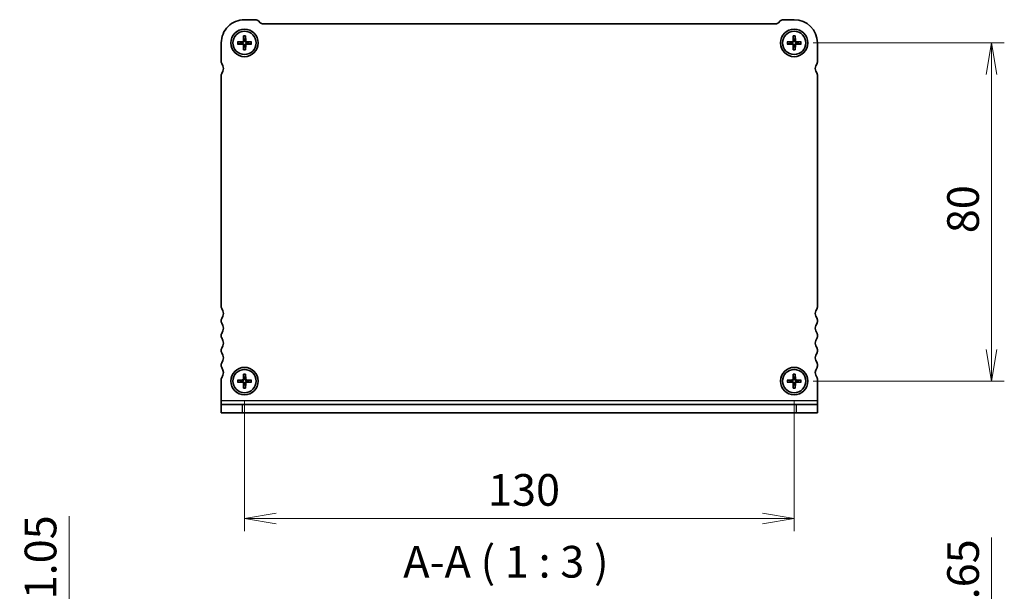
# Model space of a CAD drawing. Units: millimetres. Extents: x 0 to 4146, y 0 to 843.
# Drawn here: x 722 to 955, y 244 to 379 of the extents above; entities that cross this region are included whole.
import ezdxf

# ---------------------------------------------------------------- set-up
doc = ezdxf.new("R2010")
doc.units = ezdxf.units.MM
for name, color, linetype, lineweight in [('Dimension (ISO)', 7, 'Continuous', 18), ('Dimension (ISO) @ 1', 7, 'Continuous', 18), ('Symbol (ISO)', 7, 'Continuous', 18), ('Visible (ISO)', 7, 'Continuous', 35), ('Visible Narrow (ISO)', 7, 'Continuous', 25)]:
    doc.layers.add(name, color=color, linetype=linetype, lineweight=lineweight)
doc.styles.add('Note Text (TK)', font='MS PGothic.ttf')
doc.dimstyles.new('Default - Method 1b (TK)', dxfattribs={"dimtxt": 2.5, "dimasz": 2.5, "dimexe": 1, "dimexo": 1.5, "dimgap": 1, "dimtad": 1, "dimrnd": 1e-08, "dimdsep": 46, "dimtxsty": 'Note Text (TK)', "dimblk": 'OPEN', "dimcen": 0.09, "dimdle": 5, "dimclrd": 100, "dimclre": 100, "dimclrt": 7, "dimadec": 1, "dimazin": 1, "dimtfac": 1, "dimtmove": 0, "dimatfit": 3, "dimldrblk": 'OPEN', "dimfxl": 1, "dimtolj": 1, "dimlwd": -1, "dimlwe": -1, "dimarcsym": 0})

# ---------------------------------------------------------------- blocks, each defined once
blk = doc.blocks.new('_Open')
at = {"color": 0, "linetype": 'ByBlock', "lineweight": -2}
for p, q in [((-1, 0.167), (0, 0)), ((-1, -0.167), (0, 0)), ((0, 0), (-1, 0))]:
    blk.add_line(p, q, dxfattribs=at)
blk = doc.blocks.new('*D152')
at = {"layer": 'Defpoints', "color": 0}
for p in [(775.59, 218.44), (734.09, 207.39), (771.09, 207.39)]:
    blk.add_point(p, dxfattribs=at)
at = {"layer": 'Dimension (ISO)', "color": 100}
for p, q in [((734.09, 225.94), (734.09, 261.77)), ((771.09, 218.44), (731.09, 218.44)), ((734.09, 207.39), (734.09, 218.44)), ((766.59, 207.39), (731.09, 207.39)), ((734.09, 199.89), (734.09, 192.39))]:
    blk.add_line(p, q, dxfattribs=at)
at = {"layer": 'Dimension (ISO)', "color": 100, "xscale": 7.5, "yscale": 7.5, "zscale": 7.5}
for p, rotation in [((734.09, 218.44), 270), ((734.09, 207.39), 90)]:
    blk.add_blockref('_Open', p, dxfattribs=dict(at, rotation=rotation))
at = {"layer": 'Dimension (ISO)', "color": 7, "insert": (727.34, 236.44), "char_height": 7.5, "attachment_point": 4, "rotation": 90, "style": 'Note Text (TK)'}
blk.add_mtext('\\A1;11.05', dxfattribs=at)
blk = doc.blocks.new('_DotSmall')
at = {"color": 0, "linetype": 'ByBlock', "const_width": 0.5}
blk.add_lwpolyline([(-0.0625, 0, 1), (0.0625, 0, 1)], format="xyb", close=True, dxfattribs=at)
blk = doc.blocks.new('*D159')
at = {"layer": 'Defpoints', "color": 0}
for p in [(905.59, 218.44), (908.34, 210.79), (952.28, 210.79)]:
    blk.add_point(p, dxfattribs=at)
at = {"layer": 'Dimension (ISO)', "color": 100}
for p, q in [((952.28, 225.94), (952.28, 256.74)), ((910.09, 218.44), (955.28, 218.44)), ((952.28, 210.79), (952.28, 218.44)), ((912.84, 210.79), (955.28, 210.79)), ((952.28, 210.79), (952.28, 195.79))]:
    blk.add_line(p, q, dxfattribs=at)
at = {"layer": 'Dimension (ISO)', "color": 100, "xscale": 7.5, "yscale": 7.5, "zscale": 7.5}
for name, p, rotation in [('_Open', (952.28, 218.44), 270), ('_DotSmall', (952.28, 210.79), 90)]:
    blk.add_blockref(name, p, dxfattribs=dict(at, rotation=rotation))
at = {"layer": 'Dimension (ISO)', "color": 7, "insert": (945.53, 236.44), "char_height": 7.5, "attachment_point": 4, "rotation": 90, "style": 'Note Text (TK)'}
blk.add_mtext('\\A1;7.65', dxfattribs=at)
blk = doc.blocks.new('*D179')
at = {"layer": 'Defpoints', "color": 0}
for p in [(905.59, 373.75), (905.59, 293.75), (952.28, 293.75)]:
    blk.add_point(p, dxfattribs=at)
at = {"layer": 'Dimension (ISO)', "color": 100}
for p, q in [((910.09, 373.75), (955.28, 373.75)), ((952.28, 366.25), (952.28, 301.25)), ((910.09, 293.75), (955.28, 293.75))]:
    blk.add_line(p, q, dxfattribs=at)
at = {"layer": 'Dimension (ISO)', "color": 100, "xscale": 7.5, "yscale": 7.5, "zscale": 7.5}
for p, rotation in [((952.28, 373.75), 90), ((952.28, 293.75), 270)]:
    blk.add_blockref('_Open', p, dxfattribs=dict(at, rotation=rotation))
at = {"layer": 'Dimension (ISO)', "color": 7, "insert": (945.53, 328.74), "char_height": 7.5, "attachment_point": 4, "rotation": 90, "style": 'Note Text (TK)'}
blk.add_mtext('\\A1;80', dxfattribs=at)
blk = doc.blocks.new('*D180')
at = {"layer": 'Defpoints', "color": 0}
for p in [(775.59, 293.75), (905.59, 293.75), (905.59, 261.26)]:
    blk.add_point(p, dxfattribs=at)
at = {"layer": 'Dimension (ISO)', "color": 100}
for p, q in [((775.59, 289.25), (775.59, 258.26)), ((905.59, 289.25), (905.59, 258.26)), ((783.09, 261.26), (898.09, 261.26))]:
    blk.add_line(p, q, dxfattribs=at)
at = {"layer": 'Dimension (ISO)', "color": 100, "xscale": 7.5, "yscale": 7.5, "zscale": 7.5, "rotation": 180}
blk.add_blockref('_Open', (775.59, 261.26), dxfattribs=at)
at = {"layer": 'Dimension (ISO)', "color": 100, "xscale": 7.5, "yscale": 7.5, "zscale": 7.5}
blk.add_blockref('_Open', (905.59, 261.26), dxfattribs=at)
at = {"layer": 'Dimension (ISO)', "color": 7, "insert": (833.17, 268.01), "char_height": 7.5, "attachment_point": 4, "style": 'Note Text (TK)'}
blk.add_mtext('\\A1;130', dxfattribs=at)

msp = doc.modelspace()

# ---------------------------------------------------------------- linework, layer by layer
at = {"layer": 'Visible (ISO)'}
for p, q in [((775.5853, 379.251), (778.1711, 379.251)), ((778.8782, 378.9581), (779.2924, 378.5439)), ((779.9995, 378.251), (901.1711, 378.251)), ((901.8782, 378.5439), (902.2924, 378.9581)), ((902.9995, 379.251), (905.5853, 379.251)), ((775.3316, 375.3947), (775.3087, 374.238)), ((775.3347, 375.3028), (775.4625, 374.4934)), ((775.7081, 374.4934), (775.8359, 375.3028)), ((775.839, 375.3947), (775.8619, 374.238)), ((905.3316, 375.3947), (905.3087, 374.238)), ((905.3347, 375.3028), (905.4625, 374.4934)), ((905.7081, 374.4934), (905.8359, 375.3028)), ((905.839, 375.3947), (905.8619, 374.238)), ((770.0853, 369.201), (770.0853, 373.751)), ((773.9417, 374.0048), (775.0984, 374.0276)), ((773.9417, 373.4973), (775.0984, 373.4744)), ((774.8429, 373.8738), (774.0336, 374.0016)), ((774.0336, 373.5004), (774.8429, 373.6282)), ((775.3316, 372.1074), (775.3087, 373.2641)), ((775.4625, 373.0087), (775.3347, 372.1993)), ((775.8359, 372.1993), (775.7081, 373.0087)), ((775.839, 372.1074), (775.8619, 373.2641)), ((777.229, 374.0048), (776.0722, 374.0276)), ((777.229, 373.4973), (776.0722, 373.4744)), ((777.137, 374.0016), (776.3277, 373.8738)), ((776.3277, 373.6282), (777.137, 373.5004)), ((903.9417, 374.0048), (905.0984, 374.0276)), ((903.9417, 373.4973), (905.0984, 373.4744)), ((904.8429, 373.8738), (904.0336, 374.0016)), ((904.0336, 373.5004), (904.8429, 373.6282)), ((905.3316, 372.1074), (905.3087, 373.2641)), ((905.4625, 373.0087), (905.3347, 372.1993)), ((905.8359, 372.1993), (905.7081, 373.0087)), ((905.839, 372.1074), (905.8619, 373.2641)), ((907.229, 374.0048), (906.0722, 374.0276)), ((907.229, 373.4973), (906.0722, 373.4744)), ((907.137, 374.0016), (906.3277, 373.8738)), ((906.3277, 373.6282), (907.137, 373.5004)), ((911.0853, 373.751), (911.0853, 369.201)), ((770.0853, 311.251), (770.0853, 366.201)), ((911.0853, 366.201), (911.0853, 311.251)), ((770.0853, 307.751), (770.0853, 308.251)), ((911.0853, 308.251), (911.0853, 307.751)), ((770.0853, 304.251), (770.0853, 304.751)), ((911.0853, 304.751), (911.0853, 304.251)), ((770.0853, 300.751), (770.0853, 301.251)), ((911.0853, 301.251), (911.0853, 300.751)), ((770.0853, 297.251), (770.0853, 297.751)), ((911.0853, 297.751), (911.0853, 297.251)), ((770.0853, 289.1885), (770.0853, 294.251)), ((773.9416, 294.0048), (775.0984, 294.0276)), ((773.9416, 293.4973), (775.0984, 293.4744)), ((774.8429, 293.8738), (774.0336, 294.0016)), ((774.0336, 293.5004), (774.8429, 293.6282)), ((775.3316, 295.3947), (775.3087, 294.238)), ((775.3347, 295.3028), (775.4625, 294.4934)), ((775.7081, 294.4934), (775.8359, 295.3028)), ((775.839, 295.3947), (775.8619, 294.238)), ((777.2289, 294.0048), (776.0722, 294.0276)), ((777.2289, 293.4973), (776.0722, 293.4744)), ((777.137, 294.0016), (776.3277, 293.8738)), ((776.3277, 293.6282), (777.137, 293.5004)), ((903.9417, 294.0048), (905.0984, 294.0276)), ((903.9417, 293.4973), (905.0984, 293.4744)), ((904.8429, 293.8738), (904.0336, 294.0016)), ((904.0336, 293.5004), (904.8429, 293.6282)), ((905.3316, 295.3947), (905.3087, 294.238)), ((905.3347, 295.3028), (905.4625, 294.4934)), ((905.7081, 294.4934), (905.8359, 295.3028)), ((905.839, 295.3947), (905.8619, 294.238)), ((907.229, 294.0048), (906.0722, 294.0276)), ((907.229, 293.4973), (906.0722, 293.4744)), ((907.137, 294.0016), (906.3277, 293.8738)), ((906.3277, 293.6282), (907.137, 293.5004)), ((911.0853, 294.251), (911.0853, 293.751)), ((911.0853, 293.7387), (911.0853, 291.751)), ((775.3316, 292.1074), (775.3087, 293.2641)), ((775.4625, 293.0087), (775.3347, 292.1993)), ((775.8359, 292.1993), (775.7081, 293.0087)), ((775.839, 292.1074), (775.8619, 293.2641)), ((905.3316, 292.1074), (905.3087, 293.2641)), ((905.4625, 293.0087), (905.3347, 292.1993)), ((905.8359, 292.1993), (905.7081, 293.0087)), ((905.839, 292.1074), (905.8619, 293.2641)), ((911.0853, 291.751), (911.0853, 289.1885)), ((770.0853, 289.1885), (770.0853, 288.251)), ((911.0853, 289.1885), (911.0853, 288.251)), ((770.0853, 288.251), (775.0853, 288.251)), ((770.0853, 288.251), (770.0853, 286.251)), ((775.0853, 288.251), (906.0853, 288.251)), ((906.0853, 288.251), (911.0853, 288.251)), ((911.0853, 286.251), (911.0853, 288.251)), ((775.0853, 286.251), (770.0853, 286.251)), ((775.0853, 286.251), (906.0853, 286.251)), ((911.0853, 286.251), (906.0853, 286.251))]:
    msp.add_line(p, q, dxfattribs=at)
for centre, radius in [((775.5853, 373.751), 3.25), ((775.5853, 373.751), 2.75), ((905.5853, 373.751), 3.25), ((905.5853, 373.751), 2.75), ((775.5853, 293.751), 3.25), ((775.5853, 293.751), 2.75), ((905.5853, 293.751), 3.25), ((905.5853, 293.751), 2.75)]:
    msp.add_circle(centre, radius, dxfattribs=at)
for centre, radius, start, end in [((775.5853, 373.751), 5.5, 89.999997, 179.999997), ((778.1711, 378.251), 1, 44.999997, 89.999997), ((779.9995, 379.251), 1, 224.999997, 269.999997), ((901.1711, 379.251), 1, 269.999997, 314.999997), ((902.9995, 378.251), 1, 89.999997, 134.999997), ((905.5853, 373.751), 5.5, 359.999997, 89.999997), ((775.5853, 373.751), 0.7525, 170.607832, 189.392163), ((775.0941, 374.2422), 0.2146, 271.132242, 358.867752), ((775.0941, 373.2599), 0.2146, 1.132242, 88.867752), ((775.5853, 373.751), 0.7525, 80.607832, 99.392163), ((775.5853, 373.751), 0.7525, 260.607832, 279.392163), ((776.0765, 374.2422), 0.2146, 181.132242, 268.867752), ((776.0765, 373.2599), 0.2146, 91.132242, 178.867752), ((775.5853, 373.751), 0.7525, 350.607832, 9.392163), ((905.5853, 373.751), 0.7525, 170.607832, 189.392163), ((905.0941, 374.2422), 0.2146, 271.132242, 358.867752), ((905.0941, 373.2599), 0.2146, 1.132242, 88.867752), ((905.5853, 373.751), 0.7525, 80.607832, 99.392163), ((905.5853, 373.751), 0.7525, 260.607832, 279.392163), ((906.0765, 374.2422), 0.2146, 181.132242, 268.867752), ((906.0765, 373.2599), 0.2146, 91.132242, 178.867752), ((905.5853, 373.751), 0.7525, 350.607832, 9.392163), ((770.5853, 369.201), 0.5, 179.999997, 216.869895), ((768.5853, 367.701), 2, 323.1301, 36.869895), ((912.5853, 367.701), 2, 143.130428, 216.870224), ((910.5853, 369.201), 0.5, 323.1301, 359.999997), ((770.5853, 366.201), 0.5, 143.1301, 179.999997), ((910.5853, 366.201), 0.5, 359.999997, 36.869895), ((770.5853, 311.251), 0.5, 179.999997, 216.869895), ((768.5853, 309.751), 2, 323.1301, 36.869895), ((912.5853, 309.751), 2, 143.1301, 216.869895), ((910.5853, 311.251), 0.5, 323.1301, 359.999997), ((770.5853, 308.251), 0.5, 143.1301, 179.999997), ((770.5853, 307.751), 0.5, 179.999997, 216.869895), ((768.5853, 306.251), 2, 323.1301, 36.869895), ((912.5853, 306.251), 2, 143.1301, 216.869895), ((910.5853, 308.251), 0.5, 359.999997, 36.869895), ((910.5853, 307.751), 0.5, 323.1301, 359.999997), ((770.5853, 304.751), 0.5, 143.1301, 179.999997), ((770.5853, 304.251), 0.5, 179.999997, 216.869895), ((768.5853, 302.751), 2, 323.1301, 36.869895), ((912.5853, 302.751), 2, 143.1301, 216.869895), ((910.5853, 304.751), 0.5, 359.999997, 36.869895), ((910.5853, 304.251), 0.5, 323.1301, 359.999997), ((770.5853, 301.251), 0.5, 143.1301, 179.999997), ((770.5853, 300.751), 0.5, 179.999997, 216.869895), ((768.5853, 299.251), 2, 323.1301, 36.869895), ((912.5853, 299.251), 2, 143.1301, 216.869895), ((910.5853, 301.251), 0.5, 359.999997, 36.869895), ((910.5853, 300.751), 0.5, 323.1301, 359.999997), ((770.5853, 297.751), 0.5, 143.1301, 179.999997), ((770.5853, 297.251), 0.5, 179.999997, 216.869895), ((768.5853, 295.751), 2, 323.1301, 36.869895), ((912.5853, 295.751), 2, 143.1301, 216.869895), ((910.5853, 297.751), 0.5, 359.999997, 36.869895), ((910.5853, 297.251), 0.5, 323.1301, 359.999997), ((770.5853, 294.251), 0.5, 143.1301, 179.999997), ((775.5853, 293.751), 0.7525, 170.607832, 189.392163), ((775.0941, 294.2422), 0.2146, 271.132242, 358.867752), ((775.0941, 293.2599), 0.2146, 1.132242, 88.867752), ((775.5853, 293.751), 0.7525, 80.607832, 99.392163), ((776.0765, 294.2422), 0.2146, 181.132242, 268.867752), ((776.0765, 293.2599), 0.2146, 91.132242, 178.867752), ((775.5853, 293.751), 0.7525, 350.607832, 9.392163), ((905.5853, 293.751), 0.7525, 170.607832, 189.392163), ((905.0941, 294.2422), 0.2146, 271.132242, 358.867752), ((905.0941, 293.2599), 0.2146, 1.132242, 88.867752), ((905.5853, 293.751), 0.7525, 80.607832, 99.392163), ((906.0765, 294.2422), 0.2146, 181.132242, 268.867752), ((906.0765, 293.2599), 0.2146, 91.132242, 178.867752), ((905.5853, 293.751), 0.7525, 350.607832, 9.392163), ((910.5853, 294.251), 0.5, 359.999997, 36.869895), ((905.5853, 293.751), 5.5, 359.871803, 359.999997), ((775.5853, 293.751), 0.7525, 260.607832, 279.392163), ((905.5853, 293.751), 0.7525, 260.607832, 279.392163)]:
    msp.add_arc(centre, radius, start, end, dxfattribs=at)
for points, knots in [([(775.3347, 375.3028), (775.334, 375.3076), (775.3332, 375.3145), (775.3321, 375.3306), (775.3317, 375.3432), (775.3313, 375.3668), (775.3313, 375.3819), (775.3316, 375.3947)], [0.0349548677, 0.0349548677, 0.0349548677, 0.0349548677, 0.0380197284, 0.0380197284, 0.0418143551, 0.0418143551, 0.0456601764, 0.0456601764, 0.0456601764, 0.0456601764]), ([(775.839, 375.3947), (775.8393, 375.3819), (775.8393, 375.3668), (775.8389, 375.3432), (775.8385, 375.3306), (775.8374, 375.3145), (775.8366, 375.3076), (775.8359, 375.3028)], [0.0153115006, 0.0153115006, 0.0153115006, 0.0153115006, 0.0191573219, 0.0191573219, 0.0229519485, 0.0229519485, 0.0260168093, 0.0260168093, 0.0260168093, 0.0260168093]), ([(905.3347, 375.3028), (905.334, 375.3076), (905.3333, 375.3145), (905.3322, 375.3306), (905.3317, 375.3432), (905.3313, 375.3668), (905.3313, 375.3819), (905.3316, 375.3947)], [0.0349548677, 0.0349548677, 0.0349548677, 0.0349548677, 0.0380197284, 0.0380197284, 0.0418143551, 0.0418143551, 0.0456601764, 0.0456601764, 0.0456601764, 0.0456601764]), ([(905.839, 375.3947), (905.8393, 375.3819), (905.8393, 375.3668), (905.839, 375.3432), (905.8385, 375.3306), (905.8374, 375.3145), (905.8367, 375.3076), (905.8359, 375.3028)], [0.0153115006, 0.0153115006, 0.0153115006, 0.0153115006, 0.0191573219, 0.0191573219, 0.0229519485, 0.0229519485, 0.0260168093, 0.0260168093, 0.0260168093, 0.0260168093]), ([(773.9417, 374.0048), (773.9545, 374.005), (773.9696, 374.0051), (773.9931, 374.0047), (774.0057, 374.0042), (774.0219, 374.0031), (774.0287, 374.0024), (774.0336, 374.0016)], [0.0153115006, 0.0153115006, 0.0153115006, 0.0153115006, 0.0191573219, 0.0191573219, 0.0229519485, 0.0229519485, 0.0260168093, 0.0260168093, 0.0260168093, 0.0260168093]), ([(774.0336, 373.5004), (774.0287, 373.4997), (774.0219, 373.499), (774.0057, 373.4979), (773.9931, 373.4974), (773.9696, 373.497), (773.9545, 373.4971), (773.9417, 373.4973)], [0.0349548677, 0.0349548677, 0.0349548677, 0.0349548677, 0.0380197284, 0.0380197284, 0.0418143551, 0.0418143551, 0.0456601764, 0.0456601764, 0.0456601764, 0.0456601764]), ([(775.4693, 374.2348), (775.4703, 374.1946), (775.4643, 374.153), (775.4452, 374.0914), (775.4339, 374.0648), (775.4041, 374.0145), (775.3855, 373.9907), (775.3457, 373.9509), (775.3219, 373.9323), (775.2715, 373.9024), (775.2449, 373.8911), (775.1833, 373.872), (775.1417, 373.866), (775.1015, 373.8671)], [0.1672279369, 0.1672279369, 0.1672279369, 0.1672279369, 0.1798014129, 0.1798014129, 0.188242798, 0.188242798, 0.1966841831, 0.1966841831, 0.2051255682, 0.2051255682, 0.2135669533, 0.2135669533, 0.2261404293, 0.2261404293, 0.2261404293, 0.2261404293]), ([(775.1015, 373.635), (775.1417, 373.636), (775.1833, 373.6301), (775.2449, 373.611), (775.2715, 373.5997), (775.3219, 373.5698), (775.3457, 373.5512), (775.3855, 373.5114), (775.4041, 373.4876), (775.4339, 373.4373), (775.4452, 373.4107), (775.4643, 373.349), (775.4703, 373.3075), (775.4693, 373.2673)], [0.1672279369, 0.1672279369, 0.1672279369, 0.1672279369, 0.1798014129, 0.1798014129, 0.188242798, 0.188242798, 0.1966841831, 0.1966841831, 0.2051255682, 0.2051255682, 0.2135669533, 0.2135669533, 0.2261404293, 0.2261404293, 0.2261404293, 0.2261404293]), ([(776.0691, 373.8671), (776.0289, 373.866), (775.9873, 373.872), (775.9257, 373.8911), (775.8991, 373.9024), (775.8487, 373.9323), (775.8249, 373.9509), (775.7851, 373.9907), (775.7665, 374.0145), (775.7367, 374.0648), (775.7254, 374.0914), (775.7063, 374.153), (775.7003, 374.1946), (775.7013, 374.2348)], [0.1672279369, 0.1672279369, 0.1672279369, 0.1672279369, 0.1798014129, 0.1798014129, 0.188242798, 0.188242798, 0.1966841831, 0.1966841831, 0.2051255682, 0.2051255682, 0.2135669533, 0.2135669533, 0.2261404293, 0.2261404293, 0.2261404293, 0.2261404293]), ([(775.7013, 373.2673), (775.7003, 373.3075), (775.7063, 373.349), (775.7254, 373.4107), (775.7367, 373.4373), (775.7665, 373.4876), (775.7851, 373.5114), (775.8249, 373.5512), (775.8487, 373.5698), (775.8991, 373.5997), (775.9257, 373.611), (775.9873, 373.6301), (776.0289, 373.636), (776.0691, 373.635)], [0.1672279369, 0.1672279369, 0.1672279369, 0.1672279369, 0.1798014129, 0.1798014129, 0.188242798, 0.188242798, 0.1966841831, 0.1966841831, 0.2051255682, 0.2051255682, 0.2135669533, 0.2135669533, 0.2261404293, 0.2261404293, 0.2261404293, 0.2261404293]), ([(777.137, 374.0016), (777.1419, 374.0024), (777.1487, 374.0031), (777.1649, 374.0042), (777.1775, 374.0047), (777.201, 374.0051), (777.2161, 374.005), (777.229, 374.0048)], [0.0349548677, 0.0349548677, 0.0349548677, 0.0349548677, 0.0380197284, 0.0380197284, 0.0418143551, 0.0418143551, 0.0456601764, 0.0456601764, 0.0456601764, 0.0456601764]), ([(777.229, 373.4973), (777.2161, 373.4971), (777.201, 373.497), (777.1775, 373.4974), (777.1649, 373.4979), (777.1487, 373.499), (777.1419, 373.4997), (777.137, 373.5004)], [0.0153115006, 0.0153115006, 0.0153115006, 0.0153115006, 0.0191573219, 0.0191573219, 0.0229519485, 0.0229519485, 0.0260168093, 0.0260168093, 0.0260168093, 0.0260168093]), ([(903.9417, 374.0048), (903.9545, 374.005), (903.9696, 374.0051), (903.9931, 374.0047), (904.0057, 374.0042), (904.0219, 374.0031), (904.0287, 374.0024), (904.0336, 374.0016)], [0.0153115006, 0.0153115006, 0.0153115006, 0.0153115006, 0.0191573219, 0.0191573219, 0.0229519485, 0.0229519485, 0.0260168093, 0.0260168093, 0.0260168093, 0.0260168093]), ([(904.0336, 373.5004), (904.0287, 373.4997), (904.0219, 373.499), (904.0057, 373.4979), (903.9931, 373.4974), (903.9696, 373.497), (903.9545, 373.497), (903.9417, 373.4973)], [0.0349548677, 0.0349548677, 0.0349548677, 0.0349548677, 0.0380197284, 0.0380197284, 0.0418143551, 0.0418143551, 0.0456601764, 0.0456601764, 0.0456601764, 0.0456601764]), ([(905.4693, 374.2348), (905.4703, 374.1946), (905.4644, 374.153), (905.4453, 374.0914), (905.4339, 374.0648), (905.4041, 374.0144), (905.3855, 373.9906), (905.3457, 373.9509), (905.3219, 373.9323), (905.2715, 373.9024), (905.2449, 373.8911), (905.1833, 373.872), (905.1418, 373.866), (905.1016, 373.8671)], [0.1672279369, 0.1672279369, 0.1672279369, 0.1672279369, 0.1798014129, 0.1798014129, 0.188242798, 0.188242798, 0.1966841831, 0.1966841831, 0.2051255682, 0.2051255682, 0.2135669533, 0.2135669533, 0.2261404293, 0.2261404293, 0.2261404293, 0.2261404293]), ([(905.1016, 373.635), (905.1418, 373.636), (905.1833, 373.6301), (905.2449, 373.611), (905.2715, 373.5997), (905.3219, 373.5698), (905.3457, 373.5512), (905.3855, 373.5114), (905.4041, 373.4876), (905.4339, 373.4372), (905.4453, 373.4106), (905.4644, 373.349), (905.4703, 373.3075), (905.4693, 373.2673)], [0.1672279369, 0.1672279369, 0.1672279369, 0.1672279369, 0.1798014129, 0.1798014129, 0.188242798, 0.188242798, 0.1966841831, 0.1966841831, 0.2051255682, 0.2051255682, 0.2135669533, 0.2135669533, 0.2261404293, 0.2261404293, 0.2261404293, 0.2261404293]), ([(906.0691, 373.8671), (906.0289, 373.866), (905.9873, 373.872), (905.9257, 373.8911), (905.8991, 373.9024), (905.8487, 373.9323), (905.8249, 373.9509), (905.7851, 373.9906), (905.7665, 374.0144), (905.7367, 374.0648), (905.7254, 374.0914), (905.7063, 374.153), (905.7003, 374.1946), (905.7014, 374.2348)], [0.1672279369, 0.1672279369, 0.1672279369, 0.1672279369, 0.1798014129, 0.1798014129, 0.188242798, 0.188242798, 0.1966841831, 0.1966841831, 0.2051255682, 0.2051255682, 0.2135669533, 0.2135669533, 0.2261404293, 0.2261404293, 0.2261404293, 0.2261404293]), ([(905.7014, 373.2673), (905.7003, 373.3075), (905.7063, 373.349), (905.7254, 373.4106), (905.7367, 373.4372), (905.7665, 373.4876), (905.7851, 373.5114), (905.8249, 373.5512), (905.8487, 373.5698), (905.8991, 373.5997), (905.9257, 373.611), (905.9873, 373.6301), (906.0289, 373.636), (906.0691, 373.635)], [0.1672279369, 0.1672279369, 0.1672279369, 0.1672279369, 0.1798014129, 0.1798014129, 0.188242798, 0.188242798, 0.1966841831, 0.1966841831, 0.2051255682, 0.2051255682, 0.2135669533, 0.2135669533, 0.2261404293, 0.2261404293, 0.2261404293, 0.2261404293]), ([(907.137, 374.0016), (907.1419, 374.0024), (907.1488, 374.0031), (907.1649, 374.0042), (907.1775, 374.0047), (907.2011, 374.0051), (907.2161, 374.005), (907.229, 374.0048)], [0.0349548677, 0.0349548677, 0.0349548677, 0.0349548677, 0.0380197284, 0.0380197284, 0.0418143551, 0.0418143551, 0.0456601764, 0.0456601764, 0.0456601764, 0.0456601764]), ([(907.229, 373.4973), (907.2161, 373.497), (907.2011, 373.497), (907.1775, 373.4974), (907.1649, 373.4979), (907.1488, 373.499), (907.1419, 373.4997), (907.137, 373.5004)], [0.0153115006, 0.0153115006, 0.0153115006, 0.0153115006, 0.0191573219, 0.0191573219, 0.0229519485, 0.0229519485, 0.0260168093, 0.0260168093, 0.0260168093, 0.0260168093]), ([(775.3316, 372.1074), (775.3313, 372.1202), (775.3313, 372.1353), (775.3317, 372.1588), (775.3321, 372.1715), (775.3332, 372.1876), (775.334, 372.1944), (775.3347, 372.1993)], [0.0153115006, 0.0153115006, 0.0153115006, 0.0153115006, 0.0191573219, 0.0191573219, 0.0229519485, 0.0229519485, 0.0260168093, 0.0260168093, 0.0260168093, 0.0260168093]), ([(775.8359, 372.1993), (775.8366, 372.1944), (775.8374, 372.1876), (775.8385, 372.1715), (775.8389, 372.1588), (775.8393, 372.1353), (775.8393, 372.1202), (775.839, 372.1074)], [0.0349548677, 0.0349548677, 0.0349548677, 0.0349548677, 0.0380197284, 0.0380197284, 0.0418143551, 0.0418143551, 0.0456601764, 0.0456601764, 0.0456601764, 0.0456601764]), ([(905.3316, 372.1074), (905.3313, 372.1202), (905.3313, 372.1353), (905.3317, 372.1588), (905.3322, 372.1715), (905.3333, 372.1876), (905.334, 372.1944), (905.3347, 372.1993)], [0.0153115006, 0.0153115006, 0.0153115006, 0.0153115006, 0.0191573219, 0.0191573219, 0.0229519485, 0.0229519485, 0.0260168093, 0.0260168093, 0.0260168093, 0.0260168093]), ([(905.8359, 372.1993), (905.8367, 372.1944), (905.8374, 372.1876), (905.8385, 372.1715), (905.839, 372.1588), (905.8393, 372.1353), (905.8393, 372.1202), (905.839, 372.1074)], [0.0349548677, 0.0349548677, 0.0349548677, 0.0349548677, 0.0380197284, 0.0380197284, 0.0418143551, 0.0418143551, 0.0456601764, 0.0456601764, 0.0456601764, 0.0456601764]), ([(773.9416, 294.0048), (773.9545, 294.005), (773.9696, 294.0051), (773.9931, 294.0047), (774.0057, 294.0042), (774.0218, 294.0031), (774.0287, 294.0024), (774.0336, 294.0016)], [0.0153115006, 0.0153115006, 0.0153115006, 0.0153115006, 0.0191573219, 0.0191573219, 0.0229519485, 0.0229519485, 0.0260168093, 0.0260168093, 0.0260168093, 0.0260168093]), ([(774.0336, 293.5004), (774.0287, 293.4997), (774.0218, 293.499), (774.0057, 293.4979), (773.9931, 293.4974), (773.9696, 293.497), (773.9545, 293.4971), (773.9416, 293.4973)], [0.0349548677, 0.0349548677, 0.0349548677, 0.0349548677, 0.0380197284, 0.0380197284, 0.0418143551, 0.0418143551, 0.0456601764, 0.0456601764, 0.0456601764, 0.0456601764]), ([(775.4693, 294.2348), (775.4703, 294.1946), (775.4643, 294.153), (775.4452, 294.0914), (775.4339, 294.0648), (775.4041, 294.0145), (775.3855, 293.9907), (775.3457, 293.9509), (775.3219, 293.9323), (775.2715, 293.9024), (775.2449, 293.8911), (775.1833, 293.872), (775.1417, 293.866), (775.1015, 293.8671)], [0.1672279369, 0.1672279369, 0.1672279369, 0.1672279369, 0.1798014129, 0.1798014129, 0.188242798, 0.188242798, 0.1966841831, 0.1966841831, 0.2051255682, 0.2051255682, 0.2135669533, 0.2135669533, 0.2261404293, 0.2261404293, 0.2261404293, 0.2261404293]), ([(775.1015, 293.635), (775.1417, 293.636), (775.1833, 293.6301), (775.2449, 293.611), (775.2715, 293.5997), (775.3219, 293.5698), (775.3457, 293.5512), (775.3855, 293.5114), (775.4041, 293.4876), (775.4339, 293.4373), (775.4452, 293.4107), (775.4643, 293.349), (775.4703, 293.3075), (775.4693, 293.2673)], [0.1672279369, 0.1672279369, 0.1672279369, 0.1672279369, 0.1798014129, 0.1798014129, 0.188242798, 0.188242798, 0.1966841831, 0.1966841831, 0.2051255682, 0.2051255682, 0.2135669533, 0.2135669533, 0.2261404293, 0.2261404293, 0.2261404293, 0.2261404293]), ([(775.3347, 295.3028), (775.3339, 295.3076), (775.3332, 295.3145), (775.3321, 295.3306), (775.3317, 295.3432), (775.3313, 295.3668), (775.3313, 295.3819), (775.3316, 295.3947)], [0.0349548677, 0.0349548677, 0.0349548677, 0.0349548677, 0.0380197284, 0.0380197284, 0.0418143551, 0.0418143551, 0.0456601764, 0.0456601764, 0.0456601764, 0.0456601764]), ([(776.069, 293.8671), (776.0288, 293.866), (775.9873, 293.872), (775.9257, 293.8911), (775.8991, 293.9024), (775.8487, 293.9323), (775.8249, 293.9509), (775.7851, 293.9907), (775.7665, 294.0145), (775.7367, 294.0648), (775.7254, 294.0914), (775.7063, 294.153), (775.7003, 294.1946), (775.7013, 294.2348)], [0.1672279369, 0.1672279369, 0.1672279369, 0.1672279369, 0.1798014129, 0.1798014129, 0.188242798, 0.188242798, 0.1966841831, 0.1966841831, 0.2051255682, 0.2051255682, 0.2135669533, 0.2135669533, 0.2261404293, 0.2261404293, 0.2261404293, 0.2261404293]), ([(775.7013, 293.2673), (775.7003, 293.3075), (775.7063, 293.349), (775.7254, 293.4107), (775.7367, 293.4373), (775.7665, 293.4876), (775.7851, 293.5114), (775.8249, 293.5512), (775.8487, 293.5698), (775.8991, 293.5997), (775.9257, 293.611), (775.9873, 293.6301), (776.0288, 293.636), (776.069, 293.635)], [0.1672279369, 0.1672279369, 0.1672279369, 0.1672279369, 0.1798014129, 0.1798014129, 0.188242798, 0.188242798, 0.1966841831, 0.1966841831, 0.2051255682, 0.2051255682, 0.2135669533, 0.2135669533, 0.2261404293, 0.2261404293, 0.2261404293, 0.2261404293]), ([(775.839, 295.3947), (775.8393, 295.3819), (775.8393, 295.3668), (775.8389, 295.3432), (775.8385, 295.3306), (775.8374, 295.3145), (775.8366, 295.3076), (775.8359, 295.3028)], [0.0153115006, 0.0153115006, 0.0153115006, 0.0153115006, 0.0191573219, 0.0191573219, 0.0229519485, 0.0229519485, 0.0260168093, 0.0260168093, 0.0260168093, 0.0260168093]), ([(777.137, 294.0016), (777.1419, 294.0024), (777.1487, 294.0031), (777.1649, 294.0042), (777.1775, 294.0047), (777.201, 294.0051), (777.2161, 294.005), (777.2289, 294.0048)], [0.0349548677, 0.0349548677, 0.0349548677, 0.0349548677, 0.0380197284, 0.0380197284, 0.0418143551, 0.0418143551, 0.0456601764, 0.0456601764, 0.0456601764, 0.0456601764]), ([(777.2289, 293.4973), (777.2161, 293.4971), (777.201, 293.497), (777.1775, 293.4974), (777.1649, 293.4979), (777.1487, 293.499), (777.1419, 293.4997), (777.137, 293.5004)], [0.0153115006, 0.0153115006, 0.0153115006, 0.0153115006, 0.0191573219, 0.0191573219, 0.0229519485, 0.0229519485, 0.0260168093, 0.0260168093, 0.0260168093, 0.0260168093]), ([(903.9417, 294.0048), (903.9545, 294.005), (903.9696, 294.0051), (903.9931, 294.0047), (904.0057, 294.0042), (904.0219, 294.0031), (904.0287, 294.0024), (904.0336, 294.0016)], [0.0153115006, 0.0153115006, 0.0153115006, 0.0153115006, 0.0191573219, 0.0191573219, 0.0229519485, 0.0229519485, 0.0260168093, 0.0260168093, 0.0260168093, 0.0260168093]), ([(904.0336, 293.5004), (904.0287, 293.4997), (904.0219, 293.499), (904.0057, 293.4979), (903.9931, 293.4974), (903.9696, 293.497), (903.9545, 293.497), (903.9417, 293.4973)], [0.0349548677, 0.0349548677, 0.0349548677, 0.0349548677, 0.0380197284, 0.0380197284, 0.0418143551, 0.0418143551, 0.0456601764, 0.0456601764, 0.0456601764, 0.0456601764]), ([(905.4693, 294.2348), (905.4703, 294.1946), (905.4644, 294.153), (905.4452, 294.0914), (905.4339, 294.0648), (905.4041, 294.0144), (905.3855, 293.9906), (905.3457, 293.9509), (905.3219, 293.9323), (905.2715, 293.9024), (905.2449, 293.8911), (905.1833, 293.872), (905.1418, 293.866), (905.1016, 293.8671)], [0.1672279369, 0.1672279369, 0.1672279369, 0.1672279369, 0.1798014129, 0.1798014129, 0.188242798, 0.188242798, 0.1966841831, 0.1966841831, 0.2051255682, 0.2051255682, 0.2135669533, 0.2135669533, 0.2261404293, 0.2261404293, 0.2261404293, 0.2261404293]), ([(905.1016, 293.635), (905.1418, 293.636), (905.1833, 293.6301), (905.2449, 293.611), (905.2715, 293.5997), (905.3219, 293.5698), (905.3457, 293.5512), (905.3855, 293.5114), (905.4041, 293.4876), (905.4339, 293.4372), (905.4452, 293.4106), (905.4644, 293.349), (905.4703, 293.3075), (905.4693, 293.2673)], [0.1672279369, 0.1672279369, 0.1672279369, 0.1672279369, 0.1798014129, 0.1798014129, 0.188242798, 0.188242798, 0.1966841831, 0.1966841831, 0.2051255682, 0.2051255682, 0.2135669533, 0.2135669533, 0.2261404293, 0.2261404293, 0.2261404293, 0.2261404293]), ([(905.3347, 295.3028), (905.334, 295.3076), (905.3333, 295.3145), (905.3322, 295.3306), (905.3317, 295.3432), (905.3313, 295.3668), (905.3313, 295.3819), (905.3316, 295.3947)], [0.0349548677, 0.0349548677, 0.0349548677, 0.0349548677, 0.0380197284, 0.0380197284, 0.0418143551, 0.0418143551, 0.0456601764, 0.0456601764, 0.0456601764, 0.0456601764]), ([(906.0691, 293.8671), (906.0289, 293.866), (905.9873, 293.872), (905.9257, 293.8911), (905.8991, 293.9024), (905.8487, 293.9323), (905.8249, 293.9509), (905.7851, 293.9906), (905.7665, 294.0144), (905.7367, 294.0648), (905.7254, 294.0914), (905.7063, 294.153), (905.7003, 294.1946), (905.7014, 294.2348)], [0.1672279369, 0.1672279369, 0.1672279369, 0.1672279369, 0.1798014129, 0.1798014129, 0.188242798, 0.188242798, 0.1966841831, 0.1966841831, 0.2051255682, 0.2051255682, 0.2135669533, 0.2135669533, 0.2261404293, 0.2261404293, 0.2261404293, 0.2261404293]), ([(905.7014, 293.2673), (905.7003, 293.3075), (905.7063, 293.349), (905.7254, 293.4106), (905.7367, 293.4372), (905.7665, 293.4876), (905.7851, 293.5114), (905.8249, 293.5512), (905.8487, 293.5698), (905.8991, 293.5997), (905.9257, 293.611), (905.9873, 293.6301), (906.0289, 293.636), (906.0691, 293.635)], [0.1672279369, 0.1672279369, 0.1672279369, 0.1672279369, 0.1798014129, 0.1798014129, 0.188242798, 0.188242798, 0.1966841831, 0.1966841831, 0.2051255682, 0.2051255682, 0.2135669533, 0.2135669533, 0.2261404293, 0.2261404293, 0.2261404293, 0.2261404293]), ([(905.839, 295.3947), (905.8393, 295.3819), (905.8393, 295.3668), (905.839, 295.3432), (905.8385, 295.3306), (905.8374, 295.3145), (905.8367, 295.3076), (905.8359, 295.3028)], [0.0153115006, 0.0153115006, 0.0153115006, 0.0153115006, 0.0191573219, 0.0191573219, 0.0229519485, 0.0229519485, 0.0260168093, 0.0260168093, 0.0260168093, 0.0260168093]), ([(907.137, 294.0016), (907.1419, 294.0024), (907.1488, 294.0031), (907.1649, 294.0042), (907.1775, 294.0047), (907.2011, 294.0051), (907.2161, 294.005), (907.229, 294.0048)], [0.0349548677, 0.0349548677, 0.0349548677, 0.0349548677, 0.0380197284, 0.0380197284, 0.0418143551, 0.0418143551, 0.0456601764, 0.0456601764, 0.0456601764, 0.0456601764]), ([(907.229, 293.4973), (907.2161, 293.497), (907.2011, 293.497), (907.1775, 293.4974), (907.1649, 293.4979), (907.1488, 293.499), (907.1419, 293.4997), (907.137, 293.5004)], [0.0153115006, 0.0153115006, 0.0153115006, 0.0153115006, 0.0191573219, 0.0191573219, 0.0229519485, 0.0229519485, 0.0260168093, 0.0260168093, 0.0260168093, 0.0260168093]), ([(775.3316, 292.1074), (775.3313, 292.1202), (775.3313, 292.1353), (775.3317, 292.1588), (775.3321, 292.1715), (775.3332, 292.1876), (775.3339, 292.1944), (775.3347, 292.1993)], [0.0153115006, 0.0153115006, 0.0153115006, 0.0153115006, 0.0191573219, 0.0191573219, 0.0229519485, 0.0229519485, 0.0260168093, 0.0260168093, 0.0260168093, 0.0260168093]), ([(775.8359, 292.1993), (775.8366, 292.1944), (775.8374, 292.1876), (775.8385, 292.1715), (775.8389, 292.1588), (775.8393, 292.1353), (775.8393, 292.1202), (775.839, 292.1074)], [0.0349548677, 0.0349548677, 0.0349548677, 0.0349548677, 0.0380197284, 0.0380197284, 0.0418143551, 0.0418143551, 0.0456601764, 0.0456601764, 0.0456601764, 0.0456601764]), ([(905.3316, 292.1074), (905.3313, 292.1202), (905.3313, 292.1353), (905.3317, 292.1588), (905.3322, 292.1715), (905.3333, 292.1876), (905.334, 292.1944), (905.3347, 292.1993)], [0.0153115006, 0.0153115006, 0.0153115006, 0.0153115006, 0.0191573219, 0.0191573219, 0.0229519485, 0.0229519485, 0.0260168093, 0.0260168093, 0.0260168093, 0.0260168093]), ([(905.8359, 292.1993), (905.8367, 292.1944), (905.8374, 292.1876), (905.8385, 292.1715), (905.839, 292.1588), (905.8393, 292.1353), (905.8393, 292.1202), (905.839, 292.1074)], [0.0349548677, 0.0349548677, 0.0349548677, 0.0349548677, 0.0380197284, 0.0380197284, 0.0418143551, 0.0418143551, 0.0456601764, 0.0456601764, 0.0456601764, 0.0456601764])]:
    msp.add_open_spline(points, degree=3, knots=knots, dxfattribs=at)
for points, weights in [([(775.1015, 373.8671), (774.9988, 373.8697), (774.8429, 373.8738)], [1.42828100616, 1.22198309752, 1]), ([(774.8429, 373.6282), (774.9988, 373.6324), (775.1015, 373.635)], [1, 1.22198309752, 1.42828100616]), ([(775.4625, 374.4934), (775.4666, 374.3375), (775.4693, 374.2348)], [1, 1.22198309752, 1.42828100616]), ([(775.4693, 373.2673), (775.4666, 373.1646), (775.4625, 373.0087)], [1.42828100616, 1.22198309752, 1]), ([(775.7013, 374.2348), (775.704, 374.3375), (775.7081, 374.4934)], [1.42828100616, 1.22198309752, 1]), ([(775.7081, 373.0087), (775.704, 373.1646), (775.7013, 373.2673)], [1, 1.22198309752, 1.42828100616]), ([(776.3277, 373.8738), (776.1718, 373.8697), (776.0691, 373.8671)], [1, 1.22198309752, 1.42828100616]), ([(776.0691, 373.635), (776.1718, 373.6324), (776.3277, 373.6282)], [1.42828100616, 1.22198309752, 1]), ([(905.1016, 373.8671), (904.9988, 373.8697), (904.8429, 373.8738)], [1.42828100616, 1.22198309752, 1]), ([(904.8429, 373.6282), (904.9988, 373.6323), (905.1016, 373.635)], [1, 1.22198309752, 1.42828100616]), ([(905.4625, 374.4934), (905.4666, 374.3375), (905.4693, 374.2348)], [1, 1.22198309752, 1.42828100616]), ([(905.4693, 373.2673), (905.4666, 373.1646), (905.4625, 373.0087)], [1.42828100616, 1.22198309752, 1]), ([(905.7014, 374.2348), (905.704, 374.3375), (905.7081, 374.4934)], [1.42828100616, 1.22198309752, 1]), ([(905.7081, 373.0087), (905.704, 373.1646), (905.7014, 373.2673)], [1, 1.22198309752, 1.42828100616]), ([(906.3277, 373.8738), (906.1718, 373.8697), (906.0691, 373.8671)], [1, 1.22198309752, 1.42828100616]), ([(906.0691, 373.635), (906.1718, 373.6323), (906.3277, 373.6282)], [1.42828100616, 1.22198309752, 1]), ([(775.1015, 293.8671), (774.9988, 293.8697), (774.8429, 293.8738)], [1.42828100616, 1.22198309752, 1]), ([(774.8429, 293.6282), (774.9988, 293.6324), (775.1015, 293.635)], [1, 1.22198309752, 1.42828100616]), ([(775.4625, 294.4934), (775.4666, 294.3375), (775.4693, 294.2348)], [1, 1.22198309752, 1.42828100616]), ([(775.7013, 294.2348), (775.704, 294.3375), (775.7081, 294.4934)], [1.42828100616, 1.22198309752, 1]), ([(776.3277, 293.8738), (776.1718, 293.8697), (776.069, 293.8671)], [1, 1.22198309752, 1.42828100616]), ([(776.069, 293.635), (776.1718, 293.6324), (776.3277, 293.6282)], [1.42828100616, 1.22198309752, 1]), ([(905.1016, 293.8671), (904.9988, 293.8697), (904.8429, 293.8738)], [1.42828100616, 1.22198309752, 1]), ([(904.8429, 293.6282), (904.9988, 293.6323), (905.1016, 293.635)], [1, 1.22198309752, 1.42828100616]), ([(905.4625, 294.4934), (905.4666, 294.3375), (905.4693, 294.2348)], [1, 1.22198309752, 1.42828100616]), ([(905.7014, 294.2348), (905.704, 294.3375), (905.7081, 294.4934)], [1.42828100616, 1.22198309752, 1]), ([(906.3277, 293.8738), (906.1718, 293.8697), (906.0691, 293.8671)], [1, 1.22198309752, 1.42828100616]), ([(906.0691, 293.635), (906.1718, 293.6323), (906.3277, 293.6282)], [1.42828100616, 1.22198309752, 1]), ([(775.4693, 293.2673), (775.4666, 293.1646), (775.4625, 293.0087)], [1.42828100616, 1.22198309752, 1]), ([(775.7081, 293.0087), (775.704, 293.1646), (775.7013, 293.2673)], [1, 1.22198309752, 1.42828100616]), ([(905.4693, 293.2673), (905.4666, 293.1646), (905.4625, 293.0087)], [1.42828100616, 1.22198309752, 1]), ([(905.7081, 293.0087), (905.704, 293.1646), (905.7014, 293.2673)], [1, 1.22198309752, 1.42828100616])]:
    msp.add_rational_spline(points, weights, degree=2, dxfattribs=at)
at = {"layer": 'Visible Narrow (ISO)'}
for p, q in [((775.0984, 374.0276), (775.1015, 373.8671)), ((775.0984, 373.4744), (775.1015, 373.635)), ((775.3087, 374.238), (775.4693, 374.2348)), ((775.3087, 373.2641), (775.4693, 373.2673)), ((775.8619, 374.238), (775.7013, 374.2348)), ((775.8619, 373.2641), (775.7013, 373.2673)), ((776.0722, 374.0276), (776.0691, 373.8671)), ((776.0722, 373.4744), (776.0691, 373.635)), ((905.0984, 374.0276), (905.1016, 373.8671)), ((905.0984, 373.4744), (905.1016, 373.635)), ((905.3087, 374.238), (905.4693, 374.2348)), ((905.3087, 373.2641), (905.4693, 373.2673)), ((905.8619, 374.238), (905.7014, 374.2348)), ((905.8619, 373.2641), (905.7014, 373.2673)), ((906.0722, 374.0276), (906.0691, 373.8671)), ((906.0722, 373.4744), (906.0691, 373.635)), ((775.0984, 294.0276), (775.1015, 293.8671)), ((775.0984, 293.4744), (775.1015, 293.635)), ((775.3087, 294.238), (775.4693, 294.2348)), ((775.8619, 294.238), (775.7013, 294.2348)), ((776.0722, 294.0276), (776.069, 293.8671)), ((776.0722, 293.4744), (776.069, 293.635)), ((905.0984, 294.0276), (905.1016, 293.8671)), ((905.0984, 293.4744), (905.1016, 293.635)), ((905.3087, 294.238), (905.4693, 294.2348)), ((905.8619, 294.238), (905.7014, 294.2348)), ((906.0722, 294.0276), (906.0691, 293.8671)), ((906.0722, 293.4744), (906.0691, 293.635)), ((775.3087, 293.2641), (775.4693, 293.2673)), ((775.8619, 293.2641), (775.7013, 293.2673)), ((905.3087, 293.2641), (905.4693, 293.2673)), ((905.8619, 293.2641), (905.7014, 293.2673)), ((770.0853, 289.1885), (911.0853, 289.1885)), ((775.0853, 286.251), (775.0853, 288.251)), ((906.0853, 288.251), (906.0853, 286.251))]:
    msp.add_line(p, q, dxfattribs=at)
for centre, radius, start, end in [((775.5853, 373.751), 1.6631, 81.224421, 98.775573), ((775.5853, 373.751), 1.5718, 80.825852, 99.174142), ((905.5853, 373.751), 1.6631, 81.224421, 98.775573), ((905.5853, 373.751), 1.5718, 80.825852, 99.174142), ((775.5853, 373.751), 1.6631, 171.224421, 188.775573), ((775.5853, 373.751), 1.5718, 170.825852, 189.174142), ((775.5853, 373.751), 1.5718, 350.825852, 9.174142), ((775.5853, 373.751), 1.6631, 351.224421, 8.775573), ((905.5853, 373.751), 1.6631, 171.224421, 188.775573), ((905.5853, 373.751), 1.5718, 170.825852, 189.174142), ((905.5853, 373.751), 1.5718, 350.825852, 9.174142), ((905.5853, 373.751), 1.6631, 351.224421, 8.775573), ((775.5853, 373.751), 1.6631, 261.224421, 278.775573), ((775.5853, 373.751), 1.5718, 260.825852, 279.174142), ((905.5853, 373.751), 1.6631, 261.224421, 278.775573), ((905.5853, 373.751), 1.5718, 260.825852, 279.174142), ((775.5853, 293.751), 1.6631, 171.224421, 188.775573), ((775.5853, 293.751), 1.5718, 170.825852, 189.174142), ((775.5853, 293.751), 1.6631, 81.224421, 98.775573), ((775.5853, 293.751), 1.5718, 80.825852, 99.174142), ((775.5853, 293.751), 1.5718, 350.825852, 9.174142), ((775.5853, 293.751), 1.6631, 351.224421, 8.775573), ((905.5853, 293.751), 1.6631, 171.224421, 188.775573), ((905.5853, 293.751), 1.5718, 170.825852, 189.174142), ((905.5853, 293.751), 1.6631, 81.224421, 98.775573), ((905.5853, 293.751), 1.5718, 80.825852, 99.174142), ((905.5853, 293.751), 1.5718, 350.825852, 9.174142), ((905.5853, 293.751), 1.6631, 351.224421, 8.775573), ((775.5853, 293.751), 1.6631, 261.224421, 278.775573), ((775.5853, 293.751), 1.5718, 260.825852, 279.174142), ((905.5853, 293.751), 1.6631, 261.224421, 278.775573), ((905.5853, 293.751), 1.5718, 260.825852, 279.174142)]:
    msp.add_arc(centre, radius, start, end, dxfattribs=at)

# ---------------------------------------------------------------- texts
at = {"layer": 'Symbol (ISO)', "color": 7, "insert": (813.1281, 244.9185), "char_height": 7.5, "attachment_point": 7, "style": 'Note Text (TK)'}
msp.add_mtext('A-A ( 1 : 3 )', dxfattribs=at)

# ---------------------------------------------------------------- dimensions: what is measured, and where the dimension line sits
at = {"layer": 'Dimension (ISO) @ 1', "color": 100}
for base, p1, p2, angle, override, picture, middle in [((952.2833, 293.751), (905.5853, 373.751), (905.5853, 293.751), 90, {"dimscale": 1, "dimtxt": 7.5, "dimasz": 7.5, "dimexe": 3, "dimexo": 4.5, "dimgap": 3, "dimdec": 2, "dimcen": 0.27, "dimtol": 0, "dimlim": 0, "dimtp": 0, "dimtm": 0, "dimtdec": 2, "dimtix": 0, "dimtofl": 0, "dimtmove": 0, "dimatfit": 1}, '*D179', (952.2833, 333.751)), ((905.5853, 261.2615), (775.5853, 293.751), (905.5853, 293.751), 180, {"dimscale": 1, "dimtxt": 7.5, "dimasz": 7.5, "dimexe": 3, "dimexo": 4.5, "dimgap": 3, "dimdec": 2, "dimcen": 0.27, "dimtol": 0, "dimlim": 0, "dimtp": 0, "dimtm": 0, "dimtdec": 2, "dimtix": 0, "dimtofl": 0, "dimtmove": 0, "dimatfit": 1}, '*D180', (840.5853, 261.2615)), ((734.0853, 207.3892), (775.5853, 218.4392), (771.0853, 207.3892), 90, {"dimscale": 1, "dimtxt": 7.5, "dimasz": 7.5, "dimexe": 3, "dimexo": 4.5, "dimgap": 3, "dimdec": 2, "dimcen": 0.27, "dimtol": 0, "dimlim": 0, "dimtp": 0, "dimtm": 0, "dimtdec": 2, "dimtix": 0, "dimtofl": 1, "dimtmove": 0, "dimatfit": 1}, '*D152', (734.0853, 247.604)), ((952.2833, 210.7892), (905.5853, 218.4392), (908.3353, 210.7892), 90, {"dimscale": 1, "dimtxt": 7.5, "dimasz": 7.5, "dimexe": 3, "dimexo": 4.5, "dimgap": 3, "dimdec": 2, "dimblk1": 'Open', "dimblk2": 'DotSmall', "dimsah": 1, "dimcen": 0.27, "dimdle": 0, "dimtol": 0, "dimlim": 0, "dimtp": 0, "dimtm": 0, "dimtdec": 2, "dimtix": 0, "dimtofl": 1, "dimtmove": 0, "dimatfit": 1}, '*D159', (952.2833, 245.0898))]:
    dim = msp.add_linear_dim(base=base, p1=p1, p2=p2, angle=angle, dimstyle='Default - Method 1b (TK)', override=override, dxfattribs=at)
    dim.commit()
    dim.dimension.update_dxf_attribs({"geometry": picture, "text_midpoint": middle, "dimtype": 128})

doc.saveas('drawing.dxf')
